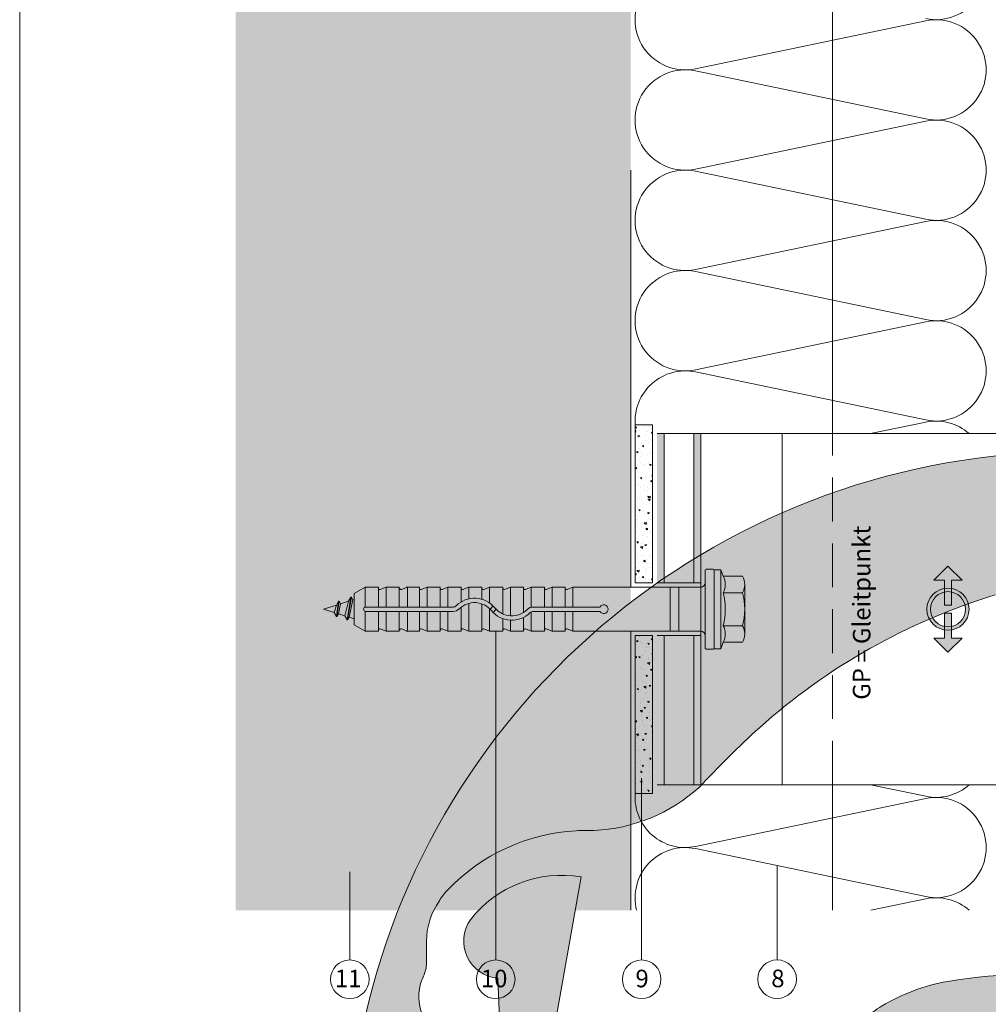
# Model space of a CAD drawing. Units: millimetres. Extents: x -4674 to 3762, y -34822 to -33783.
# Drawn here: x -1807 to -1586, y -34629 to -34405 of the extents above; entities that cross this region are included whole.
import ezdxf
from ezdxf.enums import TextEntityAlignment as Align

# ---------------------------------------------------------------- set-up
doc = ezdxf.new("R2010")
doc.units = ezdxf.units.MM
doc.linetypes.add('ACDINTGL', pattern=[3, 2, -1])
for name, color, linetype, lineweight in [('01_PREFA-Dachprodukt', 12, 'Continuous', 13), ('04_Trennlage', 252, 'Continuous', 13), ('05_Dämmung', 252, 'Continuous', 9), ('06_Alu_UK', 252, 'Continuous', 9), ('07_Mauerwerk', 252, 'Continuous', 9), ('07_Mauerwerkschraffur', 254, 'Continuous', 9), ('08_Bemassung', 251, 'Continuous', 5), ('10_Blattrahmen', 18, 'Continuous', 20), ('Hdgrd_hell', 250, 'Continuous', 13)]:
    doc.layers.add(name, color=color, linetype=linetype, lineweight=lineweight)
doc.styles.add('Arial', font='arial.ttf')
doc.styles.add('DINCont-Black', font='ufonts.com_din-black.ttf')
doc.styles.add('PREFA_Standard', font='arial.ttf', dxfattribs={"height": 20})
pattern_1 = [(140, (-1929.1535, -34071.961), (0.318782, 3.643693), [0.381, -4.191]), (85, (-1929.1535, -34071.961), (-3.821133, -0.704857), [0.3048, -3.3528]), (190.451, (-1929.127, -34071.6573), (-3.502334, 2.93885), [0.3238, -3.5618]), (136.1842, (-1930.1695, -34071.961), (0.840847, 5.42158), [0.5715, -6.2865]), (186.6356, (-1930.0995, -34071.509), (-4.94851, 4.748085), [0.4857, -5.3427]), (81.184, (-1930.1695, -34071.961), (-4.9485, 4.74809), [0.4572, -5.0292]), (111, (-1929.9155, -34071.453), (2.04531, 3.032298), [0.381, -4.191]), (56, (-1929.9155, -34071.453), (-3.68376, 1.23604), [0.3048, -3.3528]), (161.4514, (-1929.745, -34071.2003), (-1.638457, 4.26833), [0.3238, -3.5618]), (127.5, (-1929.1535, -34071.961), (-1.6911008, 0.061772), [0, -3.31216, 0, -3.4036, 0, -3.3655]), (97.5, (-1929.1535, -34071.961), (-2.0036115, 1.336393), [0, -1.94056, 0, -3.23596, 0, -1.2827]), (57.5, (-1929.1535, -34073.0938), (0.114575, 2.711812), [0, -1.27, 0, -3.9624, 0, -5.2578]), (47.5, (-1929.1535, -34073.6018), (-0.50853, 2.962584), [0, -1.651, 0, -2.63144, 0, -3.7338])]

# ---------------------------------------------------------------- blocks, each defined once
blk = doc.blocks.new('A$C3A5B5D45')
at = {"layer": 'Hdgrd_hell'}
h = blk.add_hatch(color=256, dxfattribs=at)
h.dxf.hatch_style = 1
h.paths.add_polyline_path([(-138.52, 48.7), (-138.52, 127.88), (-71.35, 127.88), (-71.35, 108.26), (-114.23, 108.26), (-114.23, 97.05), (-75.92, 97.05), (-75.92, 79.53), (-114.23, 79.53), (-114.23, 68.32), (-71.35, 68.32), (-71.35, 48.7)], flags=16)
h.paths.add_polyline_path([(-63.71, 48.7), (-63.71, 127.88), (-0.31, 127.88), (-0.31, 108.26), (-39.43, 108.26), (-39.43, 97.05), (-10.96, 97.05), (-10.96, 79.53), (-39.43, 79.53), (-39.43, 48.7)], flags=16)
h.paths.add_polyline_path([(-144.01, 48.7), (-168.3, 48.7, 0.121611), (-174.56, 74.62), (-195.45, 74.62), (-195.45, 48.7), (-219.73, 48.7), (-219.73, 127.88), (-169.88, 127.88, -0.776612), (-159.12, 85.78, -0.271559), (-145.94, 63.75, 0.024345)], flags=16)
h.paths.add_polyline_path([(-17.21, 48.7), (12.18, 127.88), (24.52, 127.88), (36.87, 127.88), (66.26, 48.7), (42.13, 48.7), (38.36, 59.91), (10.69, 59.91), (6.91, 48.7)], flags=16)
h.paths.add_polyline_path([(-178.36, 91.44), (-195.45, 91.44), (-195.45, 108.26), (-178.36, 108.26, -1)], flags=0)
h.paths.add_polyline_path([(16.58, 77.43), (24.52, 100.4), (32.46, 77.43)], flags=0)
h.paths.add_polyline_path([(-174.31, 137.34), (-197.76, 144.12), (-224.49, 138.86), (-227.14, 233.03), (-277.24, 271.22), (-304.39, 230.51), (-324.16, 236.68), (-349.12, 231.58), (-319.05, 401.34, 0.276415), (-364.71, 383.72, 0.576243), (-353.5, 359.59), (-352.11, 326.01, -0.172243), (-382.34, 341.31, -0.040261), (-384.59, 344.63, -0.192005), (-384.91, 358.48, 0.051952), (-383.08, 363.61, 0.043725), (-382.88, 366.64), (-382.88, 374.65, -0.153915), (-377.57, 391.51, -0.053766), (-373.96, 396.16, -0.189107), (-321.08, 420.43, -0.014478), (-313.68, 420.52, 0.173969), (-270.33, 438.32, -0.017711), (-245.5, 462.92, -0.108685), (-148.21, 517.71, -0.081628), (-37.8, 536.13), (65.58, 359.67, -0.06106), (130.43, 357.39, -0.088941), (157.52, 347.27, -0.067276), (164.24, 341.98, -0.315299), (167.97, 320.8, -0.081867), (140.98, 287.52, 0.414214), (140.98, 306.74, 0.07149), (131, 313.33, 0.10045), (120.45, 315.5, 0.043238), (91.69, 315.11), (102.9, 295.98), (70, 262.88), (135.6, 138.68), (103.36, 143.34), (80.53, 136.8), (6.33, 200), (-6.18, 187.1), (-82.72, 187.1), (-111.99, 216.5), (-136.6, 216.5)], flags=16)
h.paths.add_polyline_path([(-253.22, 71.82), (-267.54, 71.82), (-267.54, 48.7), (-291.82, 48.7), (-291.82, 127.88), (-253.22, 127.88, -1)], flags=16)
h.paths.add_polyline_path([(-253.96, 91.44), (-267.54, 91.44), (-267.54, 108.26), (-253.96, 108.26, -1)], flags=0)
h.paths.add_polyline_path([(-178.31, 288.41, -0.081867), (-205.3, 321.69, -0.315299), (-201.57, 342.87, -0.067276), (-194.85, 348.16, -0.088941), (-167.76, 358.27, -0.063176), (-100.67, 360.36, -0.388879), (-87.76, 348.53, -0.033302), (-87.76, 322.86, -0.493145), (-105.11, 311.82, 0.080014), (-158.2, 316.38, 0.096919), (-168.33, 314.22, 0.07149), (-178.31, 307.63, 0.414214)], flags=0)
edge = h.paths.add_edge_path()
edge.add_line((-231.57, 0), (0, 0))
edge.add_arc((-115.78, 276.76), 300, 292.7022, 607.2978)
h = blk.add_hatch(color=256, dxfattribs=at)
h.dxf.hatch_style = 1
h.paths.add_polyline_path([(-138.52, 48.7), (-138.52, 127.88), (-71.35, 127.88), (-71.35, 108.26), (-114.23, 108.26), (-114.23, 97.05), (-75.92, 97.05), (-75.92, 79.53), (-114.23, 79.53), (-114.23, 68.32), (-71.35, 68.32), (-71.35, 48.7)], flags=16)
h.paths.add_polyline_path([(-63.71, 48.7), (-63.71, 127.88), (-0.31, 127.88), (-0.31, 108.26), (-39.43, 108.26), (-39.43, 97.05), (-10.96, 97.05), (-10.96, 79.53), (-39.43, 79.53), (-39.43, 48.7)], flags=16)
h.paths.add_polyline_path([(-144.01, 48.7), (-168.3, 48.7, 0.121611), (-174.56, 74.62), (-195.45, 74.62), (-195.45, 48.7), (-219.73, 48.7), (-219.73, 127.88), (-169.88, 127.88, -0.776612), (-159.12, 85.78, -0.271559), (-145.94, 63.75, 0.024345)], flags=16)
h.paths.add_polyline_path([(-17.21, 48.7), (12.18, 127.88), (24.52, 127.88), (36.87, 127.88), (66.26, 48.7), (42.13, 48.7), (38.36, 59.91), (10.69, 59.91), (6.91, 48.7)], flags=16)
h.paths.add_polyline_path([(-178.36, 91.44), (-195.45, 91.44), (-195.45, 108.26), (-178.36, 108.26, -1)], flags=0)
h.paths.add_polyline_path([(16.58, 77.43), (24.52, 100.4), (32.46, 77.43)], flags=0)
h.paths.add_polyline_path([(-174.31, 137.34), (-197.76, 144.12), (-224.49, 138.86), (-227.14, 233.03), (-277.24, 271.22), (-304.39, 230.51), (-324.16, 236.68), (-349.12, 231.58), (-319.05, 401.34, 0.276415), (-364.71, 383.72, 0.576243), (-353.5, 359.59), (-352.11, 326.01, -0.172243), (-382.34, 341.31, -0.040261), (-384.59, 344.63, -0.192005), (-384.91, 358.48, 0.051952), (-383.08, 363.61, 0.043725), (-382.88, 366.64), (-382.88, 374.65, -0.153915), (-377.57, 391.51, -0.053766), (-373.96, 396.16, -0.189107), (-321.08, 420.43, -0.014478), (-313.68, 420.52, 0.173969), (-270.33, 438.32, -0.017711), (-245.5, 462.92, -0.108685), (-148.21, 517.71, -0.081628), (-37.8, 536.13), (65.58, 359.67, -0.06106), (130.43, 357.39, -0.088941), (157.52, 347.27, -0.067276), (164.24, 341.98, -0.315299), (167.97, 320.8, -0.081867), (140.98, 287.52, 0.414214), (140.98, 306.74, 0.07149), (131, 313.33, 0.10045), (120.45, 315.5, 0.043238), (91.69, 315.11), (102.9, 295.98), (70, 262.88), (135.6, 138.68), (103.36, 143.34), (80.53, 136.8), (6.33, 200), (-6.18, 187.1), (-82.72, 187.1), (-111.99, 216.5), (-136.6, 216.5)], flags=16)
h.paths.add_polyline_path([(-253.22, 71.82), (-267.54, 71.82), (-267.54, 48.7), (-291.82, 48.7), (-291.82, 127.88), (-253.22, 127.88, -1)], flags=16)
h.paths.add_polyline_path([(-253.96, 91.44), (-267.54, 91.44), (-267.54, 108.26), (-253.96, 108.26, -1)], flags=0)
h.paths.add_polyline_path([(-178.31, 288.41, -0.081867), (-205.3, 321.69, -0.315299), (-201.57, 342.87, -0.067276), (-194.85, 348.16, -0.088941), (-167.76, 358.27, -0.063176), (-100.67, 360.36, -0.388879), (-87.76, 348.53, -0.033302), (-87.76, 322.86, -0.493145), (-105.11, 311.82, 0.080014), (-158.2, 316.38, 0.096919), (-168.33, 314.22, 0.07149), (-178.31, 307.63, 0.414214)], flags=0)
edge = h.paths.add_edge_path()
edge.add_line((-231.57, 0), (0, 0))
edge.add_arc((-115.78, 276.76), 300, 292.7022, 607.2978)
at = {"layer": 'Hdgrd_hell', "lineweight": 5}
h = blk.add_hatch(color=256, dxfattribs=at)
h.dxf.hatch_style = 1
h.paths.add_polyline_path([(-167.76, 358.27, 0.089731), (-195.07, 348.03, 0.076449), (-202.53, 341.83, 0.294578), (-205.3, 321.69, 0.081867), (-178.31, 288.41, -0.414214), (-178.31, 307.63, -0.07149), (-168.33, 314.22, -0.096919), (-158.2, 316.38, -0.080014), (-105.11, 311.82, 0.493145), (-87.76, 322.86, 0.033302), (-87.76, 348.53, 0.388879), (-100.67, 360.36, 0.063176)])
h = blk.add_hatch(color=256, dxfattribs=at)
h.dxf.hatch_style = 1
h.paths.add_polyline_path([(-167.76, 358.27, 0.089731), (-195.07, 348.03, 0.076449), (-202.53, 341.83, 0.294578), (-205.3, 321.69, 0.081867), (-178.31, 288.41, -0.414214), (-178.31, 307.63, -0.07149), (-168.33, 314.22, -0.096919), (-158.2, 316.38, -0.080014), (-105.11, 311.82, 0.493145), (-87.76, 322.86, 0.033302), (-87.76, 348.53, 0.388879), (-100.67, 360.36, 0.063176)])
for points in [[(-384.59, 344.63, -0.192005), (-384.91, 358.48, 0.051952), (-383.08, 363.61, 0.043725), (-382.88, 366.64), (-382.88, 374.65, -0.153915), (-377.57, 391.51, -0.053504), (-373.98, 396.14, -0.189201), (-321.08, 420.43, -0.014478), (-313.68, 420.52, 0.173969), (-270.33, 438.32, -0.017711), (-245.5, 462.92, -0.108685), (-148.21, 517.71, -0.081628)], [(-349.12, 231.58), (-319.05, 401.34, 0.276415), (-364.71, 383.72, 0.576243), (-353.5, 359.59), (-352.11, 326.01, -0.172243)], [(-384.59, 344.63, -0.192005), (-384.91, 358.48, 0.051952), (-383.08, 363.61, 0.043725), (-382.88, 366.64), (-382.88, 374.65, -0.153915), (-377.57, 391.51, -0.053504), (-373.98, 396.14, -0.189201), (-321.08, 420.43, -0.014478), (-313.68, 420.52, 0.173969), (-270.33, 438.32, -0.017711), (-245.5, 462.92, -0.108685), (-148.21, 517.71, -0.081628)], [(-349.12, 231.58), (-319.05, 401.34, 0.276415), (-364.71, 383.72, 0.576243), (-353.5, 359.59), (-352.11, 326.01, -0.172243)]]:
    blk.add_lwpolyline(points, format="xyb", dxfattribs=at)
blk.add_lwpolyline([(-168.33, 314.22, -0.096919), (-158.2, 316.38, -0.080014), (-105.11, 311.82, 0.493145), (-87.76, 322.86, 0.033302), (-87.76, 348.53, 0.388879), (-100.67, 360.36, 0.063176), (-167.76, 358.27, 0.089731), (-195.07, 348.03, 0.065256), (-201.57, 342.87, 0.315299), (-205.3, 321.69, 0.081867), (-178.31, 288.41, -0.414214), (-178.31, 307.63, -0.07149)], format="xyb", close=True, dxfattribs=at)
blk.add_lwpolyline([(-168.33, 314.22, -0.096919), (-158.2, 316.38, -0.080014), (-105.11, 311.82, 0.493145), (-87.76, 322.86, 0.033302), (-87.76, 348.53, 0.388879), (-100.67, 360.36, 0.063176), (-167.76, 358.27, 0.089731), (-195.07, 348.03, 0.065256), (-201.57, 342.87, 0.315299), (-205.3, 321.69, 0.081867), (-178.31, 288.41, -0.414214), (-178.31, 307.63, -0.07149)], format="xyb", close=True, dxfattribs=at)
blk.add_arc((-115.78, 276.76), 300, 292.7022, 247.2978, dxfattribs=at)
blk.add_arc((-115.78, 276.76), 300, 292.7022, 247.2978, dxfattribs=at)
blk = doc.blocks.new('PREFA_Kopf_Hochformat_Vorlage')
at = {"layer": '10_Blattrahmen'}
blk.add_lwpolyline([(0, 0), (735, 0), (735, 1039.5), (0, 1039.5)], close=True, dxfattribs=at)
blk.add_blockref('A$C3A5B5D45', (550.78, 0))
at = {"style": 'DINCont-Black'}
blk.add_attdef('STAND:', text='', height=8, dxfattribs=at).set_placement((182.32, 35.74), align=Align.MIDDLE_LEFT)
blk.add_attdef('DATEINAME', text='', height=8, dxfattribs=at).set_placement((482.69, 35.75), align=Align.MIDDLE_CENTER)
blk.add_attdef('BLATT_NR', text='', height=8, dxfattribs=at).set_placement((725, 35.74), align=Align.MIDDLE_RIGHT)
at = {"layer": '01_PREFA-Dachprodukt', "style": 'DINCont-Black'}
blk.add_attdef('ÜBERSCHIRFT_1', text='', height=18.6, dxfattribs=at).set_placement((701.22, 955.24), align=Align.MIDDLE_RIGHT)

msp = doc.modelspace()

# ---------------------------------------------------------------- hatches: boundary and pattern name
at = {"layer": '04_Trennlage'}
h = msp.add_hatch(dxfattribs=at)
h.set_pattern_fill('AR-CONC', color=256, scale=0.02, angle=450, style=0)
h.set_pattern_definition(pattern_1)
h.paths.add_polyline_path([(-1666.787, -34533.426), (-1662.787, -34533.426), (-1662.787, -34497.426), (-1666.787, -34497.426)])
h = msp.add_hatch(dxfattribs=at)
h.set_pattern_fill('AR-CONC', color=256, scale=0.02, angle=450, style=0)
h.set_pattern_definition(pattern_1)
h.paths.add_polyline_path([(-1666.787, -34545.426), (-1662.787, -34545.426), (-1662.787, -34581.426), (-1666.787, -34581.426)])
at = {"layer": '06_Alu_UK'}
h = msp.add_hatch(color=256, dxfattribs=at)
h.paths.add_polyline_path([(-1661.787, -34545.426), (-1661.787, -34579.426), (-1660.187, -34579.426), (-1660.187, -34545.426)])
h.paths.add_polyline_path([(-1661.787, -34499.426), (-1661.787, -34533.426), (-1660.187, -34533.426), (-1660.187, -34499.426)])
h.paths.add_polyline_path([(-1653.387, -34499.426), (-1653.387, -34533.426), (-1651.787, -34533.426), (-1651.787, -34499.426)])
h.paths.add_polyline_path([(-1653.387, -34545.426), (-1653.387, -34579.426), (-1651.787, -34579.426), (-1651.787, -34545.426)])
for points in [[(-1596.287, -34532.846), (-1598.687, -34532.846), (-1595.487, -34529.646), (-1592.287, -34532.846), (-1594.687, -34532.846), (-1594.687, -34538.505), (-1596.287, -34538.505)], [(-1596.287, -34546.007), (-1596.287, -34540.347), (-1594.687, -34540.347), (-1594.687, -34546.007), (-1592.287, -34546.007), (-1595.487, -34549.207), (-1598.687, -34546.007)]]:
    msp.add_hatch(color=256, dxfattribs=at).paths.add_polyline_path(points)
h = msp.add_hatch(color=256, dxfattribs=at)
h.paths.add_polyline_path([(-1600.287, -34539.426, 1), (-1590.687, -34539.426, 1)])
h.paths.add_polyline_path([(-1591.487, -34539.426, -1), (-1599.487, -34539.426, -1)], flags=16)
at = {"layer": '07_Mauerwerkschraffur'}
h = msp.add_hatch(color=256, dxfattribs=at)
h.dxf.hatch_style = 1
h.paths.add_polyline_path([(-1667.787, -34347.994), (-1757.787, -34347.994), (-1757.787, -34607.995), (-1667.787, -34607.995)])

# ---------------------------------------------------------------- linework, layer by layer
at = {"layer": '04_Trennlage'}
for p, q in [((-1666.787, -34533.426), (-1662.787, -34533.426)), ((-1666.787, -34545.426), (-1662.787, -34545.426)), ((-1666.787, -34545.426), (-1662.787, -34545.426))]:
    msp.add_line(p, q, dxfattribs=at)
for points in [[(-1662.787, -34533.426), (-1662.787, -34497.426), (-1666.787, -34497.426), (-1666.787, -34533.426)], [(-1662.787, -34545.426), (-1662.787, -34581.426), (-1666.787, -34581.426), (-1666.787, -34545.426)]]:
    msp.add_lwpolyline(points, dxfattribs=at)
at = {"layer": '05_Dämmung'}
for p, q in [((-1600.549, -34405.378), (-1653.024, -34416.325)), ((-1653.024, -34416.807), (-1600.549, -34427.754)), ((-1600.549, -34428.235), (-1653.024, -34439.182)), ((-1653.024, -34439.664), (-1600.549, -34450.611)), ((-1600.549, -34451.092), (-1653.024, -34462.039)), ((-1653.024, -34462.521), (-1600.549, -34473.468)), ((-1600.549, -34473.95), (-1653.024, -34484.897)), ((-1653.024, -34485.378), (-1600.549, -34496.325)), ((-1600.549, -34496.807), (-1613.105, -34499.426)), ((-1600.549, -34582.046), (-1613.105, -34579.426)), ((-1653.024, -34593.474), (-1600.549, -34582.527)), ((-1653.024, -34593.956), (-1600.549, -34604.903)), ((-1600.549, -34605.384), (-1613.065, -34607.995))]:
    msp.add_line(p, q, dxfattribs=at)
for centre, start, end in [((-1598.215, -34393.709), 258.21646, 101.78354), ((-1655.358, -34405.137), 78.21646, 281.78354), ((-1598.215, -34416.566), 258.21646, 101.78354), ((-1655.358, -34427.994), 78.21646, 281.78354), ((-1598.215, -34439.423), 258.21646, 101.78354), ((-1655.358, -34450.852), 78.21646, 281.78354), ((-1598.215, -34462.28), 258.21646, 101.78354), ((-1655.358, -34473.709), 78.21646, 281.78354), ((-1598.215, -34485.137), 258.21646, 101.78354), ((-1655.358, -34496.566), 78.21646, 184.31676), ((-1598.215, -34507.995), 48.56704, 101.78354), ((-1655.358, -34582.286), 175.68324, 281.78354), ((-1598.215, -34570.858), 258.21646, 311.43296), ((-1598.215, -34593.715), 258.21646, 101.78354), ((-1655.358, -34605.144), 78.21646, 194.45), ((-1598.215, -34616.572), 48.63067, 101.78354)]:
    msp.add_arc(centre, 11.429, start, end, dxfattribs=at)
at = {"layer": '06_Alu_UK'}
for p, q in [((-1621.786, -34499.426), (-1621.786, -34347.994)), ((-1571.787, -34499.426), (-1661.787, -34499.426)), ((-1660.187, -34533.426), (-1660.187, -34499.426)), ((-1653.387, -34533.426), (-1653.387, -34499.426)), ((-1651.787, -34579.426), (-1651.787, -34499.426)), ((-1633.287, -34579.426), (-1633.287, -34499.426)), ((-1595.487, -34529.646), (-1598.687, -34532.846)), ((-1595.487, -34529.646), (-1592.287, -34532.846)), ((-1648.783, -34530.426), (-1648.783, -34548.426)), ((-1647.283, -34530.426), (-1648.783, -34530.426)), ((-1647.283, -34530.426), (-1647.283, -34548.426)), ((-1647.283, -34530.426), (-1646.708, -34531.921)), ((-1646.708, -34531.921), (-1642.283, -34531.921)), ((-1661.787, -34533.426), (-1651.787, -34533.426)), ((-1641.783, -34533.797), (-1641.783, -34535.673)), ((-1598.687, -34532.846), (-1596.287, -34532.846)), ((-1596.287, -34538.505), (-1596.287, -34532.846)), ((-1594.687, -34538.505), (-1594.687, -34532.846)), ((-1592.287, -34532.846), (-1594.687, -34532.846)), ((-1728.283, -34534.426), (-1730.783, -34535.87)), ((-1730.783, -34542.983), (-1730.783, -34535.87)), ((-1725.283, -34534.426), (-1728.283, -34534.426)), ((-1728.283, -34538.926), (-1728.283, -34534.426)), ((-1725.283, -34538.926), (-1725.283, -34534.426)), ((-1723.533, -34534.426), (-1724.875, -34534.942)), ((-1720.533, -34534.426), (-1723.533, -34534.426)), ((-1723.533, -34538.926), (-1723.533, -34534.426)), ((-1720.533, -34538.926), (-1720.533, -34534.426)), ((-1718.661, -34534.426), (-1720.003, -34534.942)), ((-1715.934, -34534.426), (-1718.934, -34534.426)), ((-1718.661, -34538.926), (-1718.661, -34534.426)), ((-1715.934, -34538.926), (-1715.934, -34534.426)), ((-1714.184, -34534.426), (-1715.526, -34534.942)), ((-1714.184, -34538.926), (-1714.184, -34534.426)), ((-1711.184, -34534.426), (-1714.184, -34534.426)), ((-1711.184, -34538.926), (-1711.184, -34534.426)), ((-1709.434, -34534.426), (-1710.776, -34534.942)), ((-1706.434, -34534.426), (-1709.434, -34534.426)), ((-1709.434, -34538.926), (-1709.434, -34534.426)), ((-1706.434, -34537.764), (-1706.434, -34534.426)), ((-1704.684, -34534.426), (-1706.026, -34534.942)), ((-1701.684, -34534.426), (-1704.684, -34534.426)), ((-1704.684, -34537.07), (-1704.684, -34534.426)), ((-1701.684, -34537.17), (-1701.684, -34534.426)), ((-1699.934, -34534.426), (-1701.276, -34534.942)), ((-1696.934, -34534.426), (-1699.934, -34534.426)), ((-1699.934, -34538.012), (-1699.934, -34534.426)), ((-1696.934, -34540.49), (-1696.934, -34534.426)), ((-1695.184, -34534.426), (-1696.526, -34534.942)), ((-1692.184, -34534.426), (-1695.184, -34534.426)), ((-1695.184, -34540.918), (-1695.184, -34534.426)), ((-1692.184, -34540.13), (-1692.184, -34534.426)), ((-1690.434, -34534.426), (-1691.776, -34534.942)), ((-1687.434, -34534.426), (-1690.434, -34534.426)), ((-1690.434, -34538.976), (-1690.434, -34534.426)), ((-1687.434, -34538.926), (-1687.434, -34534.426)), ((-1685.684, -34534.426), (-1687.026, -34534.942)), ((-1682.684, -34534.426), (-1685.684, -34534.426)), ((-1685.684, -34538.926), (-1685.684, -34534.426)), ((-1682.684, -34538.926), (-1682.684, -34534.426)), ((-1680.934, -34534.426), (-1682.276, -34534.942)), ((-1680.934, -34538.926), (-1680.934, -34534.426)), ((-1658.783, -34534.426), (-1680.934, -34534.426)), ((-1651.799, -34534.426), (-1658.783, -34534.426)), ((-1658.783, -34534.426), (-1658.783, -34544.426)), ((-1656.783, -34534.426), (-1656.783, -34544.426)), ((-1651.799, -34544.426), (-1651.799, -34534.426)), ((-1646.708, -34535.673), (-1642.283, -34535.673)), ((-1641.783, -34535.673), (-1641.783, -34543.179)), ((-1737.783, -34539.426), (-1734.859, -34538.504)), ((-1735.373, -34540.186), (-1734.859, -34538.504)), ((-1734.859, -34538.504), (-1734.336, -34537.599)), ((-1734.85, -34541.092), (-1734.336, -34537.599)), ((-1734.75, -34541.092), (-1734.236, -34537.599)), ((-1734.404, -34540.492), (-1733.89, -34538.199)), ((-1734.336, -34537.599), (-1734.236, -34537.599)), ((-1733.89, -34538.199), (-1734.236, -34537.599)), ((-1733.89, -34538.199), (-1732.061, -34537.622)), ((-1732.945, -34540.952), (-1732.061, -34537.622)), ((-1732.422, -34541.857), (-1731.538, -34536.717)), ((-1732.322, -34541.857), (-1731.438, -34536.717)), ((-1732.061, -34537.622), (-1732.083, -34537.629)), ((-1732.061, -34537.622), (-1731.538, -34536.717)), ((-1731.975, -34541.257), (-1731.092, -34537.317)), ((-1731.538, -34536.717), (-1731.438, -34536.717)), ((-1731.092, -34537.317), (-1731.438, -34536.717)), ((-1731.092, -34537.317), (-1730.783, -34537.219)), ((-1704.684, -34544.426), (-1704.684, -34538.1)), ((-1701.684, -34544.426), (-1701.684, -34538.221)), ((-1596.287, -34538.505), (-1594.687, -34538.505)), ((-1735.373, -34540.186), (-1737.783, -34539.426)), ((-1734.85, -34541.092), (-1735.373, -34540.186)), ((-1734.75, -34541.092), (-1734.404, -34540.492)), ((-1732.945, -34540.952), (-1734.404, -34540.492)), ((-1732.422, -34541.857), (-1732.945, -34540.952)), ((-1728.283, -34544.426), (-1728.283, -34539.926)), ((-1708.275, -34538.926), (-1728.163, -34538.926)), ((-1708.275, -34539.926), (-1728.163, -34539.926)), ((-1725.283, -34544.426), (-1725.283, -34539.926)), ((-1723.533, -34544.426), (-1723.533, -34539.926)), ((-1720.533, -34544.426), (-1720.533, -34539.926)), ((-1718.661, -34544.426), (-1718.661, -34539.926)), ((-1715.934, -34544.426), (-1715.934, -34539.926)), ((-1714.184, -34544.426), (-1714.184, -34539.926)), ((-1711.184, -34544.426), (-1711.184, -34539.926)), ((-1709.434, -34544.426), (-1709.434, -34539.926)), ((-1706.434, -34544.426), (-1706.434, -34538.97)), ((-1699.934, -34544.426), (-1699.934, -34539.3)), ((-1690.434, -34544.426), (-1690.434, -34540.029)), ((-1674.8, -34538.926), (-1689.992, -34538.926)), ((-1674.8, -34539.926), (-1689.992, -34539.926)), ((-1687.434, -34544.426), (-1687.434, -34539.926)), ((-1685.684, -34544.426), (-1685.684, -34539.926)), ((-1682.684, -34544.426), (-1682.684, -34539.926)), ((-1680.934, -34544.426), (-1680.934, -34539.926)), ((-1596.287, -34540.347), (-1596.287, -34546.007)), ((-1596.287, -34540.347), (-1594.687, -34540.347)), ((-1594.687, -34540.347), (-1594.687, -34546.007)), ((-1734.85, -34541.092), (-1734.75, -34541.092)), ((-1732.422, -34541.857), (-1732.322, -34541.857)), ((-1732.322, -34541.857), (-1731.975, -34541.257)), ((-1731.975, -34541.257), (-1731.979, -34541.256)), ((-1730.783, -34541.633), (-1731.975, -34541.257)), ((-1728.283, -34544.426), (-1730.783, -34542.983)), ((-1696.934, -34544.426), (-1696.934, -34541.568)), ((-1695.184, -34544.426), (-1695.184, -34541.919)), ((-1692.184, -34544.426), (-1692.184, -34541.281)), ((-1646.708, -34543.179), (-1642.283, -34543.179)), ((-1641.783, -34543.179), (-1641.783, -34545.055)), ((-1725.283, -34544.426), (-1728.283, -34544.426)), ((-1723.533, -34544.426), (-1724.875, -34543.911)), ((-1720.533, -34544.426), (-1723.533, -34544.426)), ((-1718.661, -34544.426), (-1720.003, -34543.911)), ((-1715.934, -34544.426), (-1718.934, -34544.426)), ((-1714.184, -34544.426), (-1715.526, -34543.911)), ((-1711.184, -34544.426), (-1714.184, -34544.426)), ((-1709.434, -34544.426), (-1710.776, -34543.911)), ((-1706.434, -34544.426), (-1709.434, -34544.426)), ((-1704.684, -34544.426), (-1706.026, -34543.911)), ((-1701.684, -34544.426), (-1704.684, -34544.426)), ((-1699.934, -34544.426), (-1701.276, -34543.911)), ((-1696.934, -34544.426), (-1699.934, -34544.426)), ((-1695.184, -34544.426), (-1696.526, -34543.911)), ((-1692.184, -34544.426), (-1695.184, -34544.426)), ((-1690.434, -34544.426), (-1691.776, -34543.911)), ((-1687.434, -34544.426), (-1690.434, -34544.426)), ((-1685.684, -34544.426), (-1687.026, -34543.911)), ((-1682.684, -34544.426), (-1685.684, -34544.426)), ((-1680.934, -34544.426), (-1682.276, -34543.911)), ((-1658.783, -34544.426), (-1680.934, -34544.426)), ((-1661.787, -34545.426), (-1651.787, -34545.426)), ((-1660.187, -34579.426), (-1660.187, -34545.426)), ((-1651.799, -34544.426), (-1658.783, -34544.426)), ((-1653.387, -34579.426), (-1653.387, -34545.426)), ((-1647.283, -34548.426), (-1646.708, -34546.932)), ((-1646.708, -34546.932), (-1642.283, -34546.932)), ((-1598.687, -34546.007), (-1596.287, -34546.007)), ((-1595.487, -34549.207), (-1598.687, -34546.007)), ((-1595.487, -34549.207), (-1592.287, -34546.007)), ((-1592.287, -34546.007), (-1594.687, -34546.007)), ((-1647.283, -34548.426), (-1648.783, -34548.426)), ((-1571.787, -34579.426), (-1661.787, -34579.426)), ((-1621.786, -34579.426), (-1621.786, -34607.995))]:
    msp.add_line(p, q, dxfattribs=at)
at = {"layer": '06_Alu_UK', "linetype": 'ACDINTGL', "ltscale": 5}
msp.add_line((-1621.786, -34579.426), (-1621.786, -34499.426), dxfattribs=at)
at = {"layer": '06_Alu_UK', "ltscale": 10}
for p, q in [((-1650.787, -34548.344), (-1650.787, -34530.508)), ((-1648.983, -34530.308), (-1650.586, -34530.308)), ((-1648.783, -34533.401), (-1648.783, -34530.508)), ((-1648.783, -34533.401), (-1648.783, -34545.452)), ((-1648.783, -34545.452), (-1648.783, -34548.344)), ((-1648.983, -34548.545), (-1650.586, -34548.545))]:
    msp.add_line(p, q, dxfattribs=at)
at = {"layer": '06_Alu_UK'}
for radius in [4.8, 4]:
    msp.add_circle((-1595.487, -34539.426), radius, dxfattribs=at)
at = {"layer": '06_Alu_UK', "ltscale": 10}
for centre, radius, start, end in [((-1650.586, -34530.508), 0.2, 90, 180), ((-1648.983, -34530.508), 0.2, 0, 90), ((-1651.799, -34533.414), 1.012, 270, 0), ((-1651.799, -34545.438), 1.012, 0, 90), ((-1650.586, -34548.344), 0.2, 180, 270), ((-1648.983, -34548.344), 0.2, 270, 0)]:
    msp.add_arc(centre, radius, start, end, dxfattribs=at)
at = {"layer": '06_Alu_UK'}
for centre, radius, start, end in [((-1650.395, -34533.797), 4.137, 333.02776, 26.97224), ((-1645.554, -34533.797), 3.771, 330.15826, 29.84174), ((-1724.983, -34534.661), 0.3, 180, 291), ((-1720.111, -34534.661), 0.3, 180, 291), ((-1715.634, -34534.661), 0.3, 180, 291), ((-1710.884, -34534.661), 0.3, 180, 291), ((-1706.134, -34534.661), 0.3, 180, 291), ((-1701.384, -34534.661), 0.3, 180, 291), ((-1696.634, -34534.661), 0.3, 180, 291), ((-1691.884, -34534.661), 0.3, 180, 291), ((-1687.134, -34534.661), 0.3, 180, 291), ((-1682.384, -34534.661), 0.3, 180, 291), ((-1662.131, -34539.426), 15.873, 346.32448, 13.67552), ((-1656.116, -34539.426), 14.333, 344.82181, 15.17819), ((-1708.275, -34537.926), 1, 270, 314.41531), ((-1703.376, -34542.926), 6, 39.5212, 134.41531), ((-1703.376, -34542.926), 5, 39.5212, 134.41531), ((-1694.891, -34542.926), 6, 135, 140.4788), ((-1673.934, -34539.426), 1, 210, 150), ((-1728.163, -34539.426), 0.5, 90, 270), ((-1708.275, -34537.926), 2, 270, 314.41531), ((-1703.376, -34535.926), 5, 315.573, 320.4788), ((-1694.891, -34535.926), 6, 219.5212, 314.41531), ((-1703.376, -34535.926), 6, 315, 320.4788), ((-1694.891, -34535.926), 5, 219.5212, 314.41531), ((-1694.891, -34542.926), 5, 135.573, 140.4788), ((-1689.992, -34540.926), 2, 90, 134.41531), ((-1689.992, -34540.926), 1, 90, 134.41531), ((-1650.395, -34545.055), 4.137, 333.02776, 26.97224), ((-1645.554, -34545.055), 3.771, 330.15826, 29.84174), ((-1724.983, -34544.191), 0.3, 69, 180), ((-1720.111, -34544.191), 0.3, 69, 180), ((-1715.634, -34544.191), 0.3, 69, 180), ((-1710.884, -34544.191), 0.3, 69, 180), ((-1706.134, -34544.191), 0.3, 69, 180), ((-1701.384, -34544.191), 0.3, 69, 180), ((-1696.634, -34544.191), 0.3, 69, 180), ((-1691.884, -34544.191), 0.3, 69, 180), ((-1687.134, -34544.191), 0.3, 69, 180), ((-1682.384, -34544.191), 0.3, 69, 180)]:
    msp.add_arc(centre, radius, start, end, dxfattribs=at)
at = {"layer": '07_Mauerwerk'}
for p, q in [((-1667.787, -34439.423), (-1667.787, -34534.426)), ((-1667.787, -34544.426), (-1667.787, -34607.995))]:
    msp.add_line(p, q, dxfattribs=at)
at = {"layer": '08_Bemassung'}
for p, q in [((-1698.537, -34619.324), (-1698.537, -34544.426)), ((-1665.287, -34619.324), (-1665.327, -34577.892)), ((-1731.787, -34619.324), (-1731.787, -34599.28)), ((-1634.42, -34619.324), (-1634.433, -34597.834))]:
    msp.add_line(p, q, dxfattribs=at)
for centre in [(-1731.787, -34623.724), (-1698.537, -34623.724), (-1665.287, -34623.724), (-1634.42, -34623.705)]:
    msp.add_circle(centre, 4.4, dxfattribs=at)

# ---------------------------------------------------------------- block references
at = {"xscale": 0.5521196332035075, "yscale": 0.5521196332035075, "zscale": 0.5521196332035075}
msp.add_blockref('PREFA_Kopf_Hochformat_Vorlage', (-1807.022, -34822.011), dxfattribs=at)

# ---------------------------------------------------------------- texts
at = {"layer": '06_Alu_UK', "insert": (-1617.168, -34540.214), "char_height": 4, "width": 80, "attachment_point": 2, "rotation": 90, "style": 'Arial'}
msp.add_mtext('GP = Gleitpunkt', dxfattribs=at)
at = {"layer": '08_Bemassung', "style": 'PREFA_Standard'}
for s, p in [('11', (-1735.212, -34625.553)), ('10', (-1701.927, -34625.553)), ('9', (-1666.697, -34625.553)), ('8', (-1635.756, -34625.534))]:
    msp.add_text(s, height=4, dxfattribs=at).set_placement(p)

doc.saveas('drawing.dxf')
